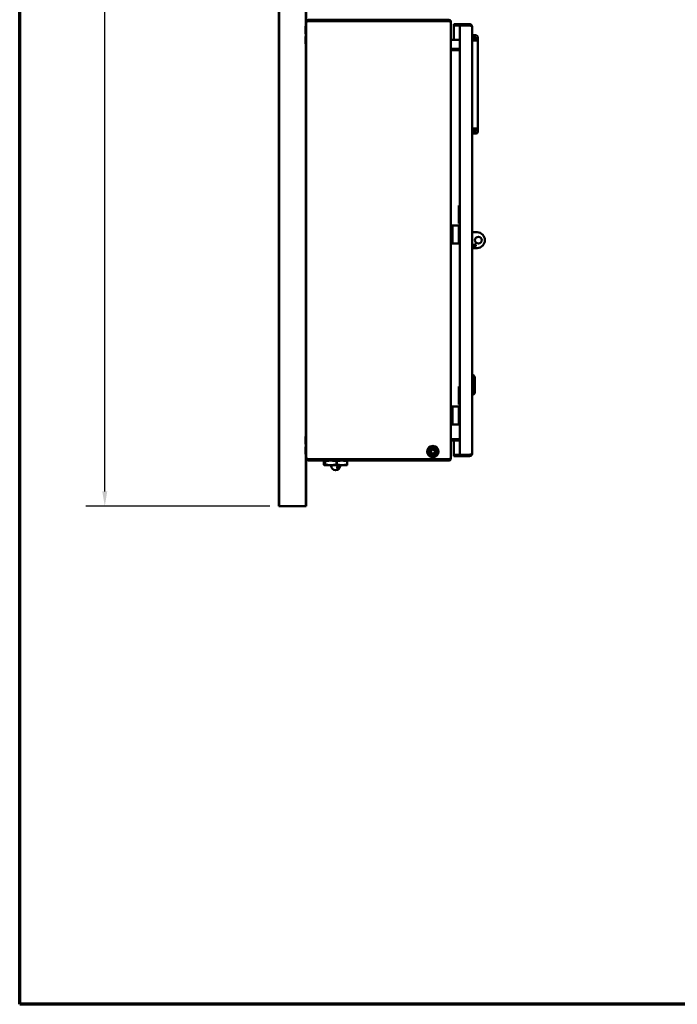
# Model space of a CAD drawing. Units: inches. Extents: x 1 to 182, y 1 to 140.
# Drawn here: x 3 to 40, y 3 to 58 of the extents above; entities that cross this region are included whole.
import ezdxf

# ---------------------------------------------------------------- set-up
doc = ezdxf.new("R2010")
doc.units = ezdxf.units.IN
doc.header["$LTSCALE"] = 8.333333
doc.header["$MEASUREMENT"] = 0
for name, color, linetype, lineweight in [('Border (ANSI)', 7, 'Continuous', 70), ('Dimension (ANSI)', 7, 'Continuous', 25), ('Visible (ANSI)', 7, 'Continuous', 50)]:
    doc.layers.add(name, color=color, linetype=linetype, lineweight=lineweight)
doc.styles.add('Note Text (ANSI)', font='tahoma.ttf')
doc.dimstyles.new('Default (ANSI)', dxfattribs={"dimscale": 8.333333, "dimtxt": 0.12, "dimasz": 0.098425, "dimexe": 0.125, "dimexo": 0.0625, "dimgap": 0.031496, "dimtad": 0, "dimtih": 1, "dimtoh": 1, "dimrnd": 1e-08, "dimzin": 4, "dimdsep": 46, "dimtxsty": 'Note Text (ANSI)', "dimcen": 0.09, "dimdle": 0.393701, "dimclrd": 256, "dimclre": 256, "dimclrt": 256, "dimadec": 0, "dimazin": 1, "dimtfac": 1, "dimtofl": 0, "dimtmove": 0, "dimatfit": 3, "dimfxl": 1, "dimtolj": 1, "dimtzin": 4, "dimlwd": -1, "dimlwe": -1, "dimarcsym": 0})

# ---------------------------------------------------------------- blocks, each defined once
blk = doc.blocks.new('Borders Default Border')
at = {"layer": 'Border (ANSI)', "flags": 128}
blk.add_lwpolyline([(0.3937, 0.3937), (0.3937, 16.6063), (21.6063, 16.6063), (21.6063, 0.3937), (0.3937, 0.3937)], dxfattribs=at)
blk = doc.blocks.new('*D16')
at = {"layer": 'Defpoints', "color": 0, "transparency": 16777216}
for p in [(17.621, 99.343), (7.982, 30.812), (17.621, 30.812)]:
    blk.add_point(p, dxfattribs=at)
at = {"layer": 'Dimension (ANSI)', "transparency": 16777216}
for p, q in [((17.1, 99.343), (6.94, 99.343)), ((7.982, 98.523), (7.982, 66.779)), ((7.982, 31.632), (7.982, 63.376)), ((17.1, 30.812), (6.94, 30.812))]:
    blk.add_line(p, q, dxfattribs=at)
for points in [[(7.845, 98.523), (8.119, 98.523), (7.982, 99.343)], [(7.845, 31.632), (8.119, 31.632), (7.982, 30.812)]]:
    blk.add_solid(points, dxfattribs=at)
at = {"layer": 'Dimension (ANSI)', "transparency": 16777216, "char_height": 1, "attachment_point": 2, "style": 'Note Text (ANSI)'}
for s, insert in [('\\A1; 68.53"', (7.982, 66.386)), ('\\A1;[1741]', (7.982, 64.815))]:
    blk.add_mtext(s, dxfattribs=dict(at, insert=insert))

msp = doc.modelspace()

# ---------------------------------------------------------------- linework, layer by layer
at = {"layer": 'Visible (ANSI)'}
for p, q in [((17.606, 99.343), (17.606, 30.812)), ((17.606, 99.343), (17.606, 30.812)), ((17.621, 99.343), (17.621, 30.812)), ((19.091, 99.343), (19.091, 57.352)), ((19.106, 61.864), (19.106, 57.352)), ((19.241, 57.712), (19.243, 57.712)), ((26.971, 57.712), (19.243, 57.712)), ((19.243, 57.638), (19.243, 57.712)), ((26.971, 57.712), (26.971, 57.638)), ((19.068, 57.352), (19.106, 57.352)), ((19.107, 57.369), (19.106, 57.369)), ((19.241, 57.637), (19.243, 57.637)), ((19.241, 57.637), (19.241, 57.637)), ((19.243, 57.638), (26.971, 57.638)), ((19.243, 57.637), (26.971, 57.637)), ((20.731, 57.637), (20.731, 57.638)), ((23.981, 57.637), (23.981, 57.638)), ((26.481, 57.637), (26.481, 57.638)), ((26.995, 57.632), (26.995, 57.632)), ((27.107, 57.576), (27.093, 57.576)), ((27.107, 57.538), (27.107, 57.576)), ((27.107, 33.504), (27.107, 57.537)), ((27.274, 57.388), (27.274, 57.462)), ((27.276, 57.462), (27.274, 57.462)), ((27.276, 57.388), (27.274, 57.388)), ((27.589, 57.387), (27.274, 57.387)), ((27.274, 57.387), (27.274, 57.387)), ((27.274, 57.387), (27.274, 56.598)), ((27.274, 57.387), (27.274, 56.598)), ((27.276, 57.462), (27.589, 57.462)), ((27.276, 57.388), (27.276, 57.462)), ((27.589, 57.388), (27.276, 57.388)), ((27.589, 57.462), (27.589, 57.388)), ((28.14, 57.462), (27.589, 57.462)), ((28.14, 57.388), (27.589, 57.388)), ((27.589, 57.387), (28.14, 57.387)), ((27.589, 33.662), (27.589, 57.387)), ((27.589, 57.387), (27.589, 33.662)), ((27.589, 57.387), (27.589, 57.387)), ((28.14, 57.388), (28.14, 57.462)), ((28.276, 57.326), (28.276, 33.723)), ((19.068, 56.946), (19.106, 56.946)), ((19.068, 56.79), (19.106, 56.79)), ((19.091, 56.946), (19.091, 56.79)), ((19.106, 56.946), (19.106, 56.79)), ((19.107, 56.929), (19.106, 56.929)), ((19.107, 56.807), (19.106, 56.807)), ((28.276, 56.849), (28.495, 56.849)), ((28.432, 56.756), (28.276, 56.756)), ((28.349, 56.631), (28.35, 56.631)), ((28.37, 56.631), (28.35, 56.631)), ((28.495, 56.631), (28.37, 56.631)), ((19.068, 56.384), (19.106, 56.384)), ((19.091, 56.384), (19.091, 34.665)), ((19.106, 56.384), (19.106, 34.665)), ((19.107, 56.367), (19.106, 56.367)), ((27.167, 56.598), (27.589, 56.598)), ((27.169, 56.098), (27.169, 56.024)), ((27.169, 56.098), (27.589, 56.098)), ((28.495, 56.568), (28.276, 56.568)), ((28.495, 56.568), (28.588, 56.568)), ((28.588, 51.693), (28.588, 56.568)), ((27.146, 56.023), (27.107, 56.023)), ((27.169, 56.023), (27.146, 56.023)), ((27.169, 56.024), (27.589, 56.024)), ((27.589, 56.023), (27.169, 56.023)), ((28.276, 51.693), (28.495, 51.693)), ((28.432, 51.505), (28.276, 51.505)), ((28.495, 51.412), (28.276, 51.412)), ((28.35, 51.631), (28.349, 51.631)), ((28.35, 51.631), (28.37, 51.631)), ((28.37, 51.631), (28.495, 51.631)), ((28.588, 51.693), (28.495, 51.693)), ((27.589, 47.437), (27.534, 47.437)), ((27.534, 47.437), (27.534, 46.437)), ((27.122, 46.337), (27.122, 46.337)), ((27.196, 46.337), (27.122, 46.337)), ((27.122, 46.337), (27.122, 45.337)), ((27.122, 45.337), (27.122, 46.337)), ((27.196, 46.337), (27.196, 45.337)), ((27.196, 46.337), (27.227, 46.337)), ((27.227, 46.337), (27.534, 46.337)), ((27.534, 46.437), (27.589, 46.437)), ((27.589, 46.337), (27.534, 46.337)), ((27.534, 46.337), (27.534, 45.337)), ((28.563, 45.962), (28.276, 45.962)), ((27.196, 45.337), (27.122, 45.337)), ((27.122, 45.337), (27.122, 45.337)), ((27.196, 45.337), (27.227, 45.337)), ((27.534, 45.337), (27.227, 45.337)), ((27.534, 45.337), (27.589, 45.337)), ((28.276, 45.087), (28.563, 45.087)), ((28.333, 38.075), (28.276, 38.075)), ((28.432, 37.977), (28.333, 38.075)), ((27.589, 37.437), (27.534, 37.437)), ((27.534, 37.437), (27.534, 36.437)), ((28.432, 37.072), (28.333, 36.973)), ((28.333, 36.973), (28.276, 36.973)), ((27.122, 36.337), (27.122, 36.337)), ((27.196, 36.337), (27.122, 36.337)), ((27.122, 36.337), (27.122, 35.337)), ((27.122, 35.337), (27.122, 36.337)), ((27.196, 36.337), (27.196, 35.337)), ((27.196, 36.337), (27.227, 36.337)), ((27.227, 36.337), (27.534, 36.337)), ((27.534, 36.437), (27.589, 36.437)), ((27.589, 36.337), (27.534, 36.337)), ((27.534, 36.337), (27.534, 35.337)), ((27.196, 35.337), (27.122, 35.337)), ((27.122, 35.337), (27.122, 35.337)), ((27.196, 35.337), (27.227, 35.337)), ((27.534, 35.337), (27.227, 35.337)), ((27.534, 35.337), (27.589, 35.337)), ((19.068, 34.665), (19.106, 34.665)), ((19.107, 34.682), (19.106, 34.682)), ((27.169, 34.525), (27.107, 34.525)), ((27.167, 34.524), (27.169, 34.524)), ((27.589, 34.525), (27.169, 34.525)), ((27.169, 34.524), (27.169, 34.45)), ((27.589, 34.524), (27.169, 34.524)), ((27.589, 34.45), (27.169, 34.45)), ((27.274, 34.525), (27.274, 34.524)), ((27.274, 34.525), (27.274, 34.524)), ((27.274, 34.45), (27.274, 33.662)), ((27.274, 34.45), (27.274, 33.662)), ((19.068, 34.259), (19.106, 34.259)), ((19.068, 34.102), (19.106, 34.102)), ((19.091, 34.259), (19.091, 34.102)), ((19.106, 34.259), (19.106, 34.102)), ((19.107, 34.242), (19.106, 34.242)), ((19.107, 34.119), (19.106, 34.119)), ((25.888, 33.963), (25.888, 33.963)), ((25.98, 34.046), (25.98, 34.046)), ((25.993, 34.024), (25.98, 34.046)), ((25.993, 34.054), (25.993, 34.054)), ((25.993, 34.054), (26.005, 34.031)), ((26.005, 34.031), (25.993, 34.054)), ((26.107, 34.149), (26.107, 34.149)), ((26.107, 34.127), (26.107, 34.127)), ((26.107, 34.089), (26.107, 34.089)), ((26.107, 33.962), (26.107, 33.962)), ((19.068, 33.696), (19.106, 33.696)), ((19.091, 33.696), (19.091, 30.812)), ((19.106, 33.696), (19.106, 30.812)), ((19.107, 33.679), (19.106, 33.679)), ((19.241, 33.412), (19.243, 33.412)), ((19.241, 33.412), (19.241, 33.412)), ((19.243, 33.337), (19.241, 33.337)), ((26.971, 33.412), (19.243, 33.412)), ((19.243, 33.411), (26.971, 33.411)), ((19.243, 33.411), (19.243, 33.337)), ((19.243, 33.337), (26.971, 33.337)), ((20.079, 33.307), (20.079, 33.117)), ((20.105, 33.337), (20.103, 33.336)), ((20.135, 33.307), (20.148, 33.307)), ((20.135, 33.117), (20.135, 33.307)), ((20.148, 33.307), (20.148, 33.117)), ((20.308, 33.412), (20.308, 33.411)), ((20.775, 33.117), (20.775, 33.307)), ((20.775, 33.307), (20.799, 33.307)), ((20.799, 33.307), (20.799, 33.117)), ((21.151, 33.412), (21.151, 33.411)), ((21.355, 33.337), (21.357, 33.336)), ((21.371, 33.117), (21.371, 33.307)), ((21.371, 33.307), (21.381, 33.307)), ((21.381, 33.117), (21.381, 33.307)), ((25.888, 33.71), (25.888, 33.71)), ((25.923, 33.652), (25.902, 33.632)), ((25.902, 33.632), (25.902, 33.632)), ((26.107, 33.712), (26.107, 33.712)), ((26.107, 33.584), (26.107, 33.584)), ((26.107, 33.576), (26.107, 33.576)), ((26.107, 33.524), (26.107, 33.524)), ((26.312, 33.632), (26.292, 33.652)), ((26.312, 33.632), (26.312, 33.632)), ((26.971, 33.411), (26.971, 33.337)), ((27.097, 33.473), (27.107, 33.473)), ((27.107, 33.473), (27.107, 33.503)), ((27.589, 33.662), (27.274, 33.662)), ((27.274, 33.662), (27.274, 33.662)), ((27.274, 33.661), (27.274, 33.587)), ((27.274, 33.661), (27.276, 33.661)), ((27.274, 33.587), (27.276, 33.587)), ((27.276, 33.661), (27.589, 33.661)), ((27.276, 33.587), (27.276, 33.661)), ((27.589, 33.587), (27.276, 33.587)), ((28.14, 33.662), (27.589, 33.662)), ((27.589, 33.662), (27.589, 33.662)), ((28.14, 33.661), (27.589, 33.661)), ((27.589, 33.661), (27.589, 33.587)), ((27.589, 33.661), (27.589, 33.661)), ((27.589, 33.587), (27.589, 33.661)), ((27.589, 33.587), (28.14, 33.587)), ((27.589, 33.587), (27.589, 33.587)), ((28.14, 33.661), (28.14, 33.587)), ((20.105, 33.087), (20.103, 33.087)), ((20.105, 33.087), (20.107, 33.087)), ((20.107, 33.087), (20.461, 33.087)), ((20.148, 33.117), (20.135, 33.117)), ((20.461, 33.087), (21.085, 33.087)), ((20.48, 33.057), (20.48, 33.056)), ((20.799, 33.117), (20.775, 33.117)), ((20.98, 33.057), (20.98, 33.056)), ((21.085, 33.087), (21.355, 33.087)), ((21.355, 33.087), (21.357, 33.087)), ((21.381, 33.117), (21.371, 33.117)), ((17.606, 30.812), (17.606, 30.812)), ((17.606, 30.812), (17.621, 30.812)), ((17.621, 30.812), (19.091, 30.812)), ((19.091, 30.812), (19.106, 30.812))]:
    msp.add_line(p, q, dxfattribs=at)
for centre, radius in [((28.42, 45.227), 0.0625), ((28.62, 45.524), 0.187), ((26.107, 33.837), 0.312), ((26.107, 33.837), 0.127), ((26.107, 33.837), 0.125), ((26.107, 33.837), 0.109)]:
    msp.add_circle(centre, radius, dxfattribs=at)
for centre, radius, start, end in [((28.495, 56.756), 0.0937, 0.1528, 90), ((28.495, 51.506), 0.0937, 270, 359.8472), ((28.542, 45.524), 0.438, 272.738, 87.262), ((28.42, 45.227), 0.0625, 270.0043, 89.9957), ((28.62, 45.524), 0.187, 270.0014, 89.9986), ((26.107, 33.837), 0.312, 90, 270), ((26.107, 33.837), 0.29, 331.219, 208.781), ((26.107, 33.837), 0.29, 90, 225), ((26.107, 33.837), 0.261, 333.08, 206.92), ((26.107, 33.837), 0.219, 120, 180), ((26.107, 33.837), 0.219, 180, 240), ((26.107, 33.837), 0.125, 166.1135, 210.6594), ((26.107, 33.837), 0.219, 60, 120), ((26.107, 33.837), 0.261, 315, 89.9989), ((26.107, 33.837), 0.219, 0, 60), ((26.107, 33.837), 0.219, 300, 0), ((26.107, 33.837), 0.261, 225.0006, 270), ((26.107, 33.837), 0.261, 225, 315), ((26.107, 33.837), 0.219, 240, 300), ((20.45, 33.057), 0.03, 0, 90), ((20.73, 33.056), 0.25, 180, 0), ((21.01, 33.057), 0.03, 90, 180)]:
    msp.add_arc(centre, radius, start, end, dxfattribs=at)
for centre, major_axis in [((19.068, 57.149), (0, 0.203)), ((19.068, 57.149), (0, -0.105)), ((19.068, 56.587), (0, 0.203)), ((19.068, 56.587), (0, -0.105)), ((19.106, 53.524), (0, -0.265)), ((19.106, 37.524), (0, -0.265)), ((19.068, 34.462), (0, 0.203)), ((19.068, 34.462), (0, -0.105)), ((19.068, 33.899), (0, 0.203)), ((19.068, 33.899), (0, -0.105))]:
    msp.add_ellipse(centre, major_axis=major_axis, ratio=0.000127, dxfattribs=at)
for centre, major_axis, start_param, end_param in [((19.106, 57.149), (0, 0.22), 2.745801, 6.678977), ((19.106, 57.149), (0, -0.203), 0.000003, 3.141595), ((19.107, 57.149), (0, 0.22), 3.141593, 6.283186), ((19.106, 56.587), (0, 0.22), 2.745801, 6.678977), ((19.106, 56.587), (0, -0.203), 0.000003, 3.141596), ((19.107, 56.587), (0, 0.22), 3.141593, 6.283186), ((28.349, 56.506), (0, 0.125), 0, 1.044887), ((28.35, 56.506), (0, 0.125), 5.238299, 6.283186), ((28.37, 56.506), (0, 0.125), 5.238298, 6.283184), ((28.37, 56.506), (0, 0.125), 5.238299, 6.283185), ((28.493, 56.756), (0, -0.188), 0.839278, 1.230959), ((28.495, 56.756), (0, -0.187), 5.052226, 5.943348), ((28.495, 56.506), (0, 0.125), 5.336631, 6.283185), ((28.588, 56.756), (0, -0.188), 4.713722, 6.281852), ((28.349, 51.756), (0, -0.125), 5.238299, 6.283185), ((28.35, 51.756), (0, -0.125), 0, 1.044887), ((28.37, 51.756), (0, -0.125), 0, 1.044887), ((28.37, 51.756), (0, -0.125), 6.283184, 7.328071), ((28.493, 51.505), (0, -0.187), 1.910637, 2.30232), ((28.495, 51.756), (0, -0.125), 6.283184, 7.229739), ((28.495, 51.505), (0, 0.188), 0.339837, 1.230959), ((28.588, 51.505), (0, 0.187), 0.001333, 1.569463), ((28.333, 37.524), (0, -0.551), 0, 3.141593), ((28.432, 37.524), (0, -0.453), 0.000127, 3.141465), ((19.106, 34.462), (0, 0.22), 2.745801, 6.678977), ((19.106, 34.462), (0, -0.203), 6.283184, 9.424777), ((19.107, 34.462), (0, 0.22), 3.141592, 6.283184), ((19.106, 33.899), (0, 0.22), 2.745801, 6.678977), ((19.106, 33.899), (0, -0.203), 0.000002, 3.141594), ((19.107, 33.899), (0, 0.22), 3.141593, 6.283186)]:
    msp.add_ellipse(centre, major_axis=major_axis, ratio=0.000127, start_param=start_param, end_param=end_param, dxfattribs=at)
for points, knots in [([(19.12, 57.638), (19.141, 57.679), (19.184, 57.708), (19.23, 57.711), (19.234, 57.712), (19.237, 57.712), (19.241, 57.712)], [0.473363, 0.473363, 0.473363, 0.473363, 1.495028, 1.495028, 1.495028, 1.570796, 1.570796, 1.570796, 1.570796]), ([(19.243, 57.712), (19.197, 57.712), (19.151, 57.686), (19.127, 57.647), (19.125, 57.644), (19.124, 57.641), (19.122, 57.638)], [0, 0, 0, 0, 1.021665, 1.021665, 1.021665, 1.097433, 1.097433, 1.097433, 1.097433]), ([(26.997, 57.709), (27.03, 57.703), (27.06, 57.684), (27.079, 57.659), (27.097, 57.635), (27.107, 57.605), (27.107, 57.576)], [-0.8856099, -0.8856099, -0.8856099, -0.8856099, -0.4368079, -0.4368079, -0.4368079, 0, 0, 0, 0]), ([(19.122, 57.594), (19.143, 57.608), (19.187, 57.621), (19.233, 57.634), (19.236, 57.635), (19.24, 57.636), (19.243, 57.637)], [0.473363, 0.473363, 0.473363, 0.473363, 1.495028, 1.495028, 1.495028, 1.570796, 1.570796, 1.570796, 1.570796]), ([(19.208, 57.627), (19.213, 57.63), (19.218, 57.633), (19.223, 57.635), (19.23, 57.637), (19.236, 57.638), (19.243, 57.638)], [0.9687811, 0.9687811, 0.9687811, 0.9687811, 1.2499561, 1.2499561, 1.2499561, 1.5707963, 1.5707963, 1.5707963, 1.5707963]), ([(27.001, 57.63), (26.999, 57.631), (26.997, 57.632), (26.995, 57.633), (26.988, 57.636), (26.979, 57.638), (26.971, 57.638)], [0.6991396, 0.6991396, 0.6991396, 0.6991396, 0.7601997, 0.7601997, 0.7601997, 1, 1, 1, 1]), ([(28.171, 57.378), (28.167, 57.381), (28.163, 57.383), (28.158, 57.385), (28.151, 57.387), (28.145, 57.388), (28.138, 57.388)], [1.0044296, 1.0044296, 1.0044296, 1.0044296, 1.2499561, 1.2499561, 1.2499561, 1.5707963, 1.5707963, 1.5707963, 1.5707963]), ([(28.276, 57.326), (28.276, 57.372), (28.251, 57.418), (28.211, 57.442), (28.19, 57.455), (28.165, 57.462), (28.14, 57.462)], [0.000037, 0.000037, 0.000037, 0.000037, 1.027089, 1.027089, 1.027089, 1.570796, 1.570796, 1.570796, 1.570796]), ([(28.175, 57.377), (28.171, 57.38), (28.166, 57.383), (28.16, 57.385), (28.154, 57.387), (28.147, 57.388), (28.14, 57.388)], [0.9691367, 0.9691367, 0.9691367, 0.9691367, 1.2499561, 1.2499561, 1.2499561, 1.5707963, 1.5707963, 1.5707963, 1.5707963]), ([(28.14, 57.387), (28.187, 57.374), (28.233, 57.36), (28.257, 57.347), (28.27, 57.34), (28.276, 57.333), (28.276, 57.326)], [0, 0, 0, 0, 1.027089, 1.027089, 1.027089, 1.570669, 1.570669, 1.570669, 1.570669]), ([(28.431, 56.756), (28.439, 56.756), (28.447, 56.754), (28.463, 56.748), (28.47, 56.743), (28.481, 56.732), (28.486, 56.725), (28.492, 56.709), (28.494, 56.701), (28.494, 56.693)], [0, 0, 0, 0, 0.0598437, 0.0598437, 0.1196874, 0.1196874, 0.1809641, 0.1809641, 0.2422407, 0.2422407, 0.2422407, 0.2422407]), ([(28.495, 56.693), (28.495, 56.701), (28.493, 56.709), (28.487, 56.725), (28.482, 56.732), (28.471, 56.743), (28.464, 56.748), (28.448, 56.754), (28.44, 56.756), (28.432, 56.756)], [0.7585398, 0.7585398, 0.7585398, 0.7585398, 0.8198164, 0.8198164, 0.881093, 0.881093, 0.9409368, 0.9409368, 1.0007805, 1.0007805, 1.0007805, 1.0007805]), ([(27.169, 56.098), (27.144, 56.098), (27.12, 56.115), (27.111, 56.138), (27.109, 56.144), (27.107, 56.15), (27.107, 56.156)], [0, 0, 0, 0, 0.7676048, 0.7676048, 0.7676048, 0.9551203, 0.9551203, 0.9551203, 0.9551203]), ([(28.432, 56.568), (28.44, 56.568), (28.448, 56.568), (28.464, 56.569), (28.471, 56.569), (28.482, 56.57), (28.487, 56.571), (28.493, 56.574), (28.495, 56.577), (28.495, 56.579)], [0, 0, 0, 0, 0.0598437, 0.0598437, 0.1196874, 0.1196874, 0.1809641, 0.1809641, 0.2422407, 0.2422407, 0.2422407, 0.2422407]), ([(28.494, 51.568), (28.494, 51.56), (28.492, 51.552), (28.486, 51.537), (28.481, 51.529), (28.47, 51.518), (28.463, 51.513), (28.447, 51.507), (28.439, 51.505), (28.431, 51.505)], [0.7585398, 0.7585398, 0.7585398, 0.7585398, 0.8198164, 0.8198164, 0.881093, 0.881093, 0.9409368, 0.9409368, 1.0007805, 1.0007805, 1.0007805, 1.0007805]), ([(28.495, 51.682), (28.495, 51.685), (28.493, 51.687), (28.487, 51.691), (28.482, 51.692), (28.471, 51.693), (28.464, 51.693), (28.448, 51.693), (28.44, 51.693), (28.432, 51.693)], [0.7585398, 0.7585398, 0.7585398, 0.7585398, 0.8198164, 0.8198164, 0.881093, 0.881093, 0.9409368, 0.9409368, 1.0007805, 1.0007805, 1.0007805, 1.0007805]), ([(28.432, 51.505), (28.44, 51.505), (28.448, 51.507), (28.464, 51.513), (28.471, 51.518), (28.482, 51.529), (28.487, 51.537), (28.493, 51.552), (28.495, 51.56), (28.495, 51.568)], [0, 0, 0, 0, 0.0598437, 0.0598437, 0.1196874, 0.1196874, 0.1809641, 0.1809641, 0.2422407, 0.2422407, 0.2422407, 0.2422407]), ([(19.241, 33.337), (19.194, 33.337), (19.149, 33.362), (19.125, 33.402), (19.123, 33.405), (19.121, 33.408), (19.12, 33.411)], [0, 0, 0, 0, 1.021665, 1.021665, 1.021665, 1.097433, 1.097433, 1.097433, 1.097433]), ([(19.243, 33.412), (19.197, 33.425), (19.151, 33.438), (19.127, 33.451), (19.125, 33.452), (19.124, 33.453), (19.122, 33.454)], [0, 0, 0, 0, 1.021665, 1.021665, 1.021665, 1.097433, 1.097433, 1.097433, 1.097433]), ([(19.122, 33.411), (19.143, 33.37), (19.187, 33.341), (19.233, 33.337), (19.236, 33.337), (19.24, 33.337), (19.243, 33.337)], [0.473363, 0.473363, 0.473363, 0.473363, 1.495028, 1.495028, 1.495028, 1.570796, 1.570796, 1.570796, 1.570796]), ([(19.208, 33.422), (19.213, 33.418), (19.218, 33.416), (19.223, 33.414), (19.23, 33.412), (19.236, 33.411), (19.243, 33.411)], [0.9687811, 0.9687811, 0.9687811, 0.9687811, 1.2499561, 1.2499561, 1.2499561, 1.5707963, 1.5707963, 1.5707963, 1.5707963]), ([(19.21, 33.42), (19.217, 33.418), (19.223, 33.416), (19.23, 33.414), (19.234, 33.413), (19.237, 33.412), (19.241, 33.412)], [1.3417156, 1.3417156, 1.3417156, 1.3417156, 1.4950283, 1.4950283, 1.4950283, 1.5707963, 1.5707963, 1.5707963, 1.5707963]), ([(25.902, 33.632), (25.902, 33.632), (25.901, 33.633), (25.895, 33.639), (25.891, 33.644), (25.881, 33.655), (25.875, 33.662), (25.864, 33.679), (25.858, 33.688), (25.853, 33.697)], [-0.6383077, -0.6383077, -0.6383077, -0.6383077, -0.5607861, -0.5607861, -0.483246, -0.483246, -0.4044264, -0.4044264, -0.3256068, -0.3256068, -0.3256068, -0.3256068]), ([(25.874, 33.719), (25.879, 33.709), (25.885, 33.7), (25.896, 33.683), (25.902, 33.675), (25.911, 33.664), (25.915, 33.66), (25.921, 33.654), (25.923, 33.652), (25.923, 33.652)], [-0.313391, -0.313391, -0.313391, -0.313391, -0.2342452, -0.2342452, -0.1550994, -0.1550994, -0.0775497, -0.0775497, -0.0000185, -0.0000185, -0.0000185, -0.0000185]), ([(26.292, 33.652), (26.292, 33.652), (26.293, 33.654), (26.299, 33.66), (26.303, 33.664), (26.312, 33.675), (26.318, 33.683), (26.329, 33.7), (26.335, 33.709), (26.34, 33.719)], [0, 0, 0, 0, 0.0775497, 0.0775497, 0.1550994, 0.1550994, 0.2342452, 0.2342452, 0.313391, 0.313391, 0.313391, 0.313391]), ([(26.361, 33.697), (26.356, 33.688), (26.35, 33.679), (26.339, 33.662), (26.333, 33.655), (26.324, 33.644), (26.319, 33.639), (26.314, 33.633), (26.312, 33.632), (26.312, 33.632)], [0.3256068, 0.3256068, 0.3256068, 0.3256068, 0.4044264, 0.4044264, 0.483246, 0.483246, 0.5607861, 0.5607861, 0.6383262, 0.6383262, 0.6383262, 0.6383262]), ([(27.107, 33.473), (27.107, 33.433), (27.089, 33.393), (27.055, 33.366), (27.033, 33.348), (27.003, 33.337), (26.971, 33.337)], [-1, -1, -1, -1, -0.391928, -0.391928, -0.391928, 0, 0, 0, 0]), ([(28.171, 33.671), (28.167, 33.668), (28.163, 33.666), (28.158, 33.664), (28.151, 33.662), (28.145, 33.661), (28.138, 33.661)], [1.0044296, 1.0044296, 1.0044296, 1.0044296, 1.2499561, 1.2499561, 1.2499561, 1.5707963, 1.5707963, 1.5707963, 1.5707963]), ([(28.14, 33.587), (28.187, 33.587), (28.233, 33.613), (28.257, 33.652), (28.27, 33.674), (28.276, 33.698), (28.276, 33.723)], [0, 0, 0, 0, 1.027089, 1.027089, 1.027089, 1.57076, 1.57076, 1.57076, 1.57076]), ([(28.276, 33.723), (28.276, 33.709), (28.251, 33.696), (28.211, 33.683), (28.19, 33.676), (28.165, 33.669), (28.14, 33.662)], [0.000127, 0.000127, 0.000127, 0.000127, 1.027089, 1.027089, 1.027089, 1.570796, 1.570796, 1.570796, 1.570796]), ([(28.175, 33.672), (28.171, 33.668), (28.166, 33.666), (28.16, 33.664), (28.154, 33.662), (28.147, 33.661), (28.14, 33.661)], [0.9691367, 0.9691367, 0.9691367, 0.9691367, 1.2499561, 1.2499561, 1.2499561, 1.5707963, 1.5707963, 1.5707963, 1.5707963]), ([(20.818, 32.974), (20.816, 32.97), (20.815, 32.966), (20.812, 32.955), (20.812, 32.948), (20.813, 32.934), (20.815, 32.928), (20.821, 32.919), (20.825, 32.915), (20.834, 32.91), (20.839, 32.909), (20.85, 32.909), (20.856, 32.91), (20.868, 32.915), (20.874, 32.919), (20.884, 32.928), (20.889, 32.934), (20.897, 32.948), (20.9, 32.955), (20.902, 32.962), (20.903, 32.968), (20.904, 32.976), (20.902, 32.989), (20.9, 32.995), (20.894, 33.004), (20.89, 33.008), (20.881, 33.014), (20.875, 33.015), (20.864, 33.015), (20.858, 33.014), (20.847, 33.008), (20.841, 33.004), (20.831, 32.995), (20.826, 32.989), (20.821, 32.98), (20.819, 32.977), (20.818, 32.974)], [-0.4587932, -0.4587932, -0.4587932, -0.4587932, -0.4262671, -0.4262671, -0.3705025, -0.3705025, -0.3147379, -0.3147379, -0.2639357, -0.2639357, -0.2131335, -0.2131335, -0.1623314, -0.1623314, -0.1115292, -0.1115292, -0.0557646, -0.0557646, 0, 0, 0, 0.05513, 0.05513, 0.11026, 0.11026, 0.1609832, 0.1609832, 0.2117064, 0.2117064, 0.2624296, 0.2624296, 0.3131528, 0.3131528, 0.3682828, 0.3682828, 0.3908867, 0.3908867, 0.3908867, 0.3908867])]:
    msp.add_open_spline(points, degree=3, knots=knots, dxfattribs=at)
for points in [[(26.971, 57.712), (26.98, 57.712), (26.989, 57.711), (26.997, 57.709)], [(19.106, 57.593), (19.108, 57.609), (19.113, 57.624), (19.12, 57.638)], [(19.122, 57.638), (19.112, 57.619), (19.107, 57.597), (19.107, 57.576)], [(19.107, 57.576), (19.107, 57.582), (19.112, 57.588), (19.122, 57.594)], [(19.241, 57.637), (19.23, 57.634), (19.22, 57.631), (19.21, 57.628)], [(19.239, 57.636), (19.239, 57.636), (19.24, 57.637), (19.241, 57.637)], [(26.969, 57.638), (26.978, 57.638), (26.988, 57.636), (26.995, 57.632)], [(26.971, 57.637), (26.981, 57.635), (26.991, 57.633), (27.001, 57.63)], [(26.995, 57.632), (26.993, 57.632), (26.991, 57.633), (26.989, 57.633)], [(27.001, 57.63), (27.064, 57.612), (27.107, 57.574), (27.107, 57.537)], [(27.107, 56.644), (27.115, 56.619), (27.14, 56.598), (27.167, 56.598)], [(28.588, 56.756), (28.588, 56.756), (28.588, 56.756), (28.588, 56.756)], [(28.588, 56.568), (28.588, 56.568), (28.588, 56.568), (28.588, 56.568)], [(27.107, 56.039), (27.126, 56.029), (27.147, 56.024), (27.169, 56.024)], [(28.588, 51.693), (28.588, 51.693), (28.588, 51.693), (28.588, 51.693)], [(28.588, 51.506), (28.588, 51.506), (28.588, 51.506), (28.588, 51.505)], [(27.169, 34.524), (27.147, 34.524), (27.126, 34.519), (27.107, 34.509)], [(27.107, 34.51), (27.126, 34.519), (27.146, 34.524), (27.167, 34.524)], [(27.107, 34.393), (27.11, 34.423), (27.138, 34.45), (27.169, 34.45)], [(19.12, 33.411), (19.113, 33.425), (19.108, 33.44), (19.106, 33.455)], [(19.122, 33.454), (19.112, 33.46), (19.107, 33.467), (19.107, 33.473)], [(19.107, 33.473), (19.107, 33.451), (19.112, 33.43), (19.122, 33.411)], [(19.239, 33.413), (19.239, 33.412), (19.24, 33.412), (19.241, 33.412)], [(26.992, 33.415), (26.985, 33.412), (26.977, 33.411), (26.969, 33.411)], [(26.997, 33.416), (26.989, 33.414), (26.98, 33.413), (26.971, 33.412)], [(26.971, 33.411), (26.98, 33.411), (26.989, 33.413), (26.996, 33.416)], [(27.107, 33.504), (27.107, 33.469), (27.061, 33.432), (26.997, 33.416)]]:
    msp.add_open_spline(points, degree=3, dxfattribs=at)
for points, weights, knots in [([(25.888, 33.726), (25.863, 33.777), (25.862, 33.834), (25.861, 33.894), (25.888, 33.947)], [0.935254110181, 0.942166553595, 1, 0.939148345128, 0.934671305291], [0.7599603, 0.7599603, 0.7599603, 0.8333333, 0.8333333, 0.9105356, 0.9105356, 0.9105356]), ([(25.888, 33.726), (25.863, 33.777), (25.862, 33.834), (25.861, 33.894), (25.888, 33.947)], [0.935252057325, 0.942157961211, 1, 0.939139758122, 0.93467004287], [0.7599494, 0.7599494, 0.7599494, 0.8333333, 0.8333333, 0.9105465, 0.9105465, 0.9105465]), ([(26.121, 34.081), (26.183, 34.078), (26.236, 34.045), (26.282, 34.017), (26.312, 33.971)], [0.934425410636, 0.936999504907, 1, 0.94436326296, 0.935852691609], [0.0867382, 0.0867382, 0.0867382, 0.1666667, 0.1666667, 0.2372528, 0.2372528, 0.2372528]), ([(26.326, 33.947), (26.353, 33.893), (26.352, 33.832), (26.351, 33.776), (26.326, 33.727)], [0.93455918118, 0.938314396803, 1, 0.943081077527, 0.935485456935], [0.2550731, 0.2550731, 0.2550731, 0.3333333, 0.3333333, 0.4055461, 0.4055461, 0.4055461]), ([(26.093, 33.592), (26.035, 33.595), (25.985, 33.624), (25.934, 33.654), (25.902, 33.703)], [0.934968869164, 0.940865502525, 1, 0.940442476305, 0.934887228932], [0.591643, 0.591643, 0.591643, 0.6666667, 0.6666667, 0.7422271, 0.7422271, 0.7422271]), ([(26.093, 33.592), (26.035, 33.595), (25.985, 33.624), (25.934, 33.654), (25.902, 33.703)], [0.934969725971, 0.940869797366, 1, 0.940446771011, 0.934888030393], [0.5916484, 0.5916484, 0.5916484, 0.6666667, 0.6666667, 0.7422216, 0.7422216, 0.7422216]), ([(26.312, 33.702), (26.279, 33.653), (26.228, 33.624), (26.178, 33.595), (26.121, 33.592)], [0.934739693018, 0.939592678851, 1, 0.941764050164, 0.935160359599], [0.4233615, 0.4233615, 0.4233615, 0.5, 0.5, 0.5738837, 0.5738837, 0.5738837])]:
    msp.add_rational_spline(points, weights, degree=2, knots=knots, dxfattribs=at)
for points, weights in [([(25.888, 33.963), (25.947, 33.997), (25.998, 34.026)], [1.87672528717, 2.02189049333, 2.02189049333]), ([(25.998, 34.026), (25.947, 33.997), (25.888, 33.963)], [2.02189049333, 2.02189049333, 1.87672528717]), ([(25.888, 33.837), (25.888, 33.895), (25.888, 33.963)], [2.02189049333, 2.02189049333, 1.87672528717]), ([(25.888, 33.963), (25.888, 33.895), (25.888, 33.837)], [1.87672528717, 2.02189049333, 2.02189049333]), ([(25.888, 33.71), (25.888, 33.778), (25.888, 33.837)], [1.87672528717, 2.02189049333, 2.02189049333]), ([(25.888, 33.837), (25.888, 33.778), (25.888, 33.71)], [2.02189049333, 2.02189049333, 1.87672528717]), ([(25.902, 33.971), (25.932, 34.017), (25.98, 34.046)], [0.935591108894, 0.943468380288, 1]), ([(25.902, 33.971), (25.932, 34.017), (25.98, 34.046)], [0.935589911368, 0.943464082226, 1]), ([(25.993, 34.054), (26.04, 34.078), (26.093, 34.081)], [1, 0.94563405507, 0.936266055507]), ([(25.993, 34.054), (26.04, 34.078), (26.093, 34.081)], [1, 0.945638355626, 0.936267537879]), ([(25.998, 34.026), (26.048, 34.056), (26.107, 34.089)], [2.02189049333, 2.02189049333, 1.87672528717]), ([(26.107, 34.089), (26.048, 34.056), (25.998, 34.026)], [1.87672528717, 2.02189049333, 2.02189049333]), ([(26.107, 34.089), (26.166, 34.056), (26.216, 34.026)], [1.87672528717, 2.02189049333, 2.02189049333]), ([(26.216, 34.026), (26.267, 33.997), (26.326, 33.963)], [2.02189049333, 2.02189049333, 1.87672528717]), ([(26.326, 33.963), (26.326, 33.895), (26.326, 33.837)], [1.87672528717, 2.02189049333, 2.02189049333]), ([(26.326, 33.837), (26.326, 33.778), (26.326, 33.71)], [2.02189049333, 2.02189049333, 1.87672528717]), ([(20.079, 33.307), (20.094, 33.337), (20.107, 33.337)], [1.58067928076, 1.69448818898, 1.69448818898]), ([(20.107, 33.337), (20.12, 33.337), (20.135, 33.307)], [1.69448818898, 1.69448818898, 1.58067928076]), ([(20.148, 33.307), (20.315, 33.337), (20.461, 33.337)], [1.58067928076, 1.69448818898, 1.69448818898]), ([(20.461, 33.337), (20.608, 33.337), (20.775, 33.307)], [1.69448818898, 1.69448818898, 1.58067928076]), ([(20.799, 33.307), (20.951, 33.337), (21.085, 33.337)], [1.58067928076, 1.69448818898, 1.69448818898]), ([(21.085, 33.337), (21.218, 33.337), (21.371, 33.307)], [1.69448818898, 1.69448818898, 1.58067928076]), ([(21.357, 33.336), (21.368, 33.332), (21.381, 33.307)], [1.69180577552, 1.67701585236, 1.58067928076]), ([(25.998, 33.647), (25.947, 33.677), (25.888, 33.71)], [2.02189049333, 2.02189049333, 1.87672528717]), ([(25.888, 33.71), (25.947, 33.677), (25.998, 33.647)], [1.87672528717, 2.02189049333, 2.02189049333]), ([(26.107, 33.584), (26.048, 33.618), (25.998, 33.647)], [1.87672528717, 2.02189049333, 2.02189049333]), ([(25.998, 33.647), (26.048, 33.618), (26.107, 33.584)], [2.02189049333, 2.02189049333, 1.87672528717]), ([(26.216, 33.647), (26.166, 33.618), (26.107, 33.584)], [2.02189049333, 2.02189049333, 1.87672528717]), ([(26.326, 33.71), (26.267, 33.677), (26.216, 33.647)], [1.87672528717, 2.02189049333, 2.02189049333]), ([(20.107, 33.087), (20.094, 33.087), (20.079, 33.117)], [1.69448818898, 1.69448818898, 1.58067928076]), ([(20.135, 33.117), (20.12, 33.087), (20.107, 33.087)], [1.58067928076, 1.69448818898, 1.69448818898]), ([(20.461, 33.087), (20.315, 33.087), (20.148, 33.117)], [1.69448818898, 1.69448818898, 1.58067928076]), ([(20.775, 33.117), (20.608, 33.087), (20.461, 33.087)], [1.58067928076, 1.69448818898, 1.69448818898]), ([(21.085, 33.087), (20.951, 33.087), (20.799, 33.117)], [1.69448818898, 1.69448818898, 1.58067928076]), ([(21.371, 33.117), (21.218, 33.087), (21.085, 33.087)], [1.58067928076, 1.69448818898, 1.69448818898]), ([(21.381, 33.117), (21.368, 33.091), (21.357, 33.087)], [1.58067928076, 1.67701585234, 1.69180577552])]:
    msp.add_rational_spline(points, weights, degree=2, dxfattribs=at)

# ---------------------------------------------------------------- block references
at = {"xscale": 8.333333333333334, "yscale": 8.333333333333334, "zscale": 8.333333333333334}
msp.add_blockref('Borders Default Border', (0, 0), dxfattribs=at)

# ---------------------------------------------------------------- dimensions: what is measured, and where the dimension line sits
at = {"layer": 'Dimension (ANSI)'}
dim = msp.add_linear_dim(base=(7.982, 30.812), p1=(17.621, 99.343), p2=(17.621, 30.812), angle=90, text=' <>"\\X[1741]', dimstyle='Default (ANSI)', override={"dimgap": 0.031496, "dimdec": 2, "dimpost": '\\X', "dimtol": 0, "dimlim": 0, "dimtp": 0, "dimtm": 0, "dimtdec": 2, "dimatfit": 1, "dimtvp": -0.25}, dxfattribs=at)
dim.commit()
dim.dimension.update_dxf_attribs({"geometry": '*D16', "text_midpoint": (7.982, 65.077), "dimtype": 160})

doc.saveas('drawing.dxf')
